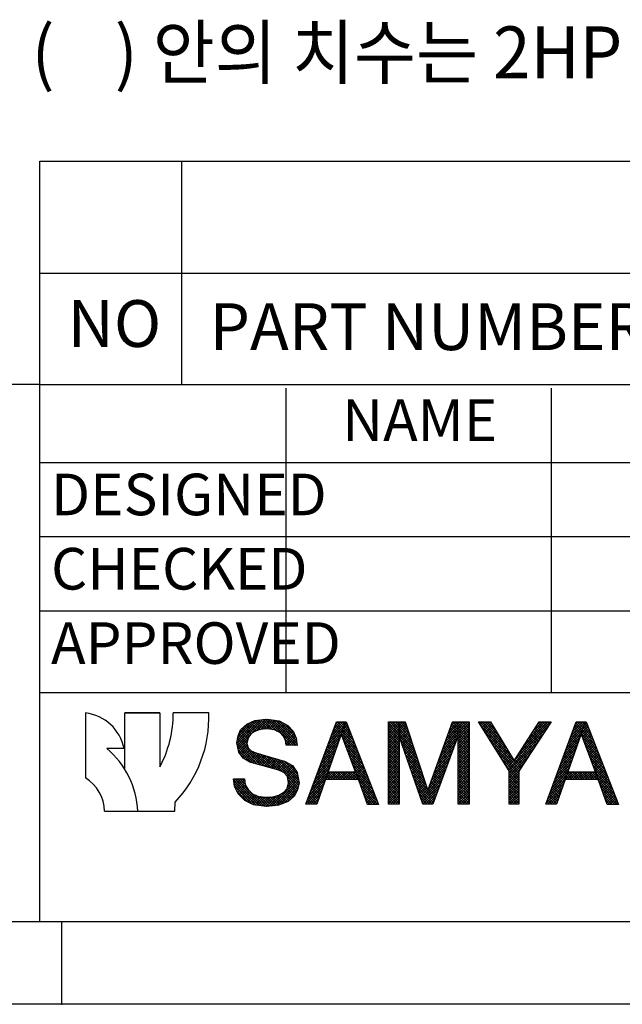
# Model space of a CAD drawing. Extents: x -10 to 827, y 0 to 590.
# Drawn here: x 543 to 612, y 0 to 114 of the extents above; entities that cross this region are included whole.
import ezdxf

# ---------------------------------------------------------------- set-up
doc = ezdxf.new("R2010")
doc.units = 0
doc.header["$LTSCALE"] = 5
doc.header["$MEASUREMENT"] = 0
doc.layers.get('0').update_dxf_attribs({"color": 3, "linetype": 'CONTINUOUS'})
for name, color, linetype in [('LOGO', 5, 'CONTINUOUS'), ('NEEDLE', 2, 'CONTINUOUS'), ('TEXT', 4, 'CONTINUOUS'), ('THIN', 4, 'CONTINUOUS')]:
    doc.layers.add(name, color=color, linetype=linetype)
doc.styles.add('GULIM', font='GulimChe.ttf', dxfattribs={"width": 0.95})
doc.styles.get("Standard").update_dxf_attribs({"font": 'romans.shx'})

# ---------------------------------------------------------------- blocks, each defined once
blk = doc.blocks.new('*X5')
at = {"color": 0}
for p, q in [((434.762, 22.165), (435.427, 22.83)), ((434.762, 22.342), (435.25, 22.83)), ((434.762, 22.519), (435.073, 22.83)), ((434.762, 22.696), (434.896, 22.83)), ((434.762, 21.988), (435.516, 22.743)), ((435.516, 21.982), (434.762, 22.736)), ((434.762, 21.812), (435.516, 22.566)), ((435.516, 21.805), (434.762, 22.559)), ((434.762, 21.635), (435.516, 22.389)), ((435.516, 21.628), (434.762, 22.382)), ((435.516, 22.159), (434.845, 22.83)), ((435.516, 22.336), (435.022, 22.83)), ((435.516, 22.512), (435.199, 22.83)), ((435.516, 22.689), (435.375, 22.83)), ((435.516, 22.566), (435.78, 22.83)), ((435.516, 22.743), (435.603, 22.83)), ((435.516, 22.389), (435.939, 22.811)), ((436.208, 21.997), (435.516, 22.689)), ((435.516, 22.212), (435.983, 22.679)), ((435.516, 22.035), (436.027, 22.546)), ((436.296, 21.733), (435.516, 22.512)), ((435.516, 21.859), (436.071, 22.413)), ((436.383, 21.468), (435.516, 22.336)), ((436.121, 22.261), (435.552, 22.83)), ((436.033, 22.525), (435.729, 22.83)), ((435.946, 22.79), (435.906, 22.83)), ((438.866, 21.673), (439.692, 22.499)), ((438.964, 21.948), (439.692, 22.676)), ((439.062, 22.223), (439.658, 22.819)), ((439.692, 21.872), (439.136, 22.428)), ((439.161, 22.498), (439.481, 22.819)), ((439.692, 22.049), (439.182, 22.558)), ((439.692, 22.226), (439.229, 22.689)), ((439.259, 22.773), (439.304, 22.819)), ((439.692, 22.403), (439.276, 22.819)), ((439.692, 22.579), (439.453, 22.819)), ((439.692, 22.756), (439.629, 22.819)), ((439.692, 22.145), (440.365, 22.819)), ((439.692, 22.322), (440.188, 22.819)), ((439.692, 22.499), (440.012, 22.819)), ((439.692, 22.676), (439.835, 22.819)), ((440.457, 21.991), (439.692, 22.756)), ((439.692, 21.968), (440.457, 22.734)), ((440.457, 21.814), (439.692, 22.579)), ((439.692, 21.792), (440.457, 22.557)), ((440.457, 21.637), (439.692, 22.403)), ((439.692, 21.615), (440.457, 22.38)), ((440.457, 22.168), (439.806, 22.819)), ((440.457, 22.344), (439.983, 22.819)), ((440.457, 22.521), (440.16, 22.819)), ((440.457, 22.698), (440.336, 22.819)), ((434.762, 21.458), (435.516, 22.212)), ((435.516, 21.452), (434.762, 22.206)), ((434.762, 21.281), (435.516, 22.035)), ((435.516, 21.275), (434.762, 22.029)), ((434.762, 21.105), (435.516, 21.859)), ((435.516, 21.098), (434.762, 21.852)), ((434.762, 20.928), (435.516, 21.682)), ((435.516, 20.921), (434.762, 21.675)), ((436.471, 21.204), (435.516, 22.159)), ((436.558, 20.94), (435.516, 21.982)), ((436.646, 20.675), (435.523, 21.799)), ((435.551, 21.717), (436.115, 22.28)), ((435.597, 21.586), (436.158, 22.147)), ((435.642, 21.454), (436.202, 22.015)), ((435.688, 21.323), (436.246, 21.882)), ((435.733, 21.192), (436.29, 21.749)), ((438.472, 20.572), (439.65, 21.75)), ((438.571, 20.847), (439.692, 21.968)), ((438.669, 21.123), (439.692, 22.145)), ((438.767, 21.398), (439.692, 22.322)), ((439.408, 21.095), (438.856, 21.647)), ((439.456, 21.224), (438.903, 21.777)), ((439.504, 21.353), (438.95, 21.907)), ((439.551, 21.482), (438.996, 22.037)), ((439.599, 21.611), (439.043, 22.168)), ((439.647, 21.74), (439.089, 22.298)), ((440.457, 21.46), (439.692, 22.226)), ((439.692, 21.438), (440.457, 22.203)), ((440.457, 21.284), (439.692, 22.049)), ((439.692, 21.261), (440.457, 22.027)), ((440.457, 21.107), (439.692, 21.872)), ((439.692, 21.085), (440.457, 21.85)), ((440.457, 20.93), (439.692, 21.695)), ((439.692, 20.908), (440.457, 21.673)), ((434.762, 20.751), (435.516, 21.505)), ((435.516, 20.745), (434.762, 21.499)), ((434.762, 20.574), (435.516, 21.328)), ((435.516, 20.568), (434.762, 21.322)), ((434.762, 20.397), (435.516, 21.152)), ((435.516, 20.391), (434.762, 21.145)), ((434.762, 20.221), (435.516, 20.975)), ((435.516, 20.214), (434.762, 20.968)), ((436.734, 20.411), (435.617, 21.528)), ((436.821, 20.147), (435.711, 21.257)), ((435.779, 21.061), (436.334, 21.616)), ((436.909, 19.882), (435.805, 20.986)), ((435.825, 20.93), (436.378, 21.483)), ((435.87, 20.798), (436.422, 21.351)), ((435.916, 20.667), (436.466, 21.218)), ((435.961, 20.536), (436.51, 21.085)), ((436.007, 20.405), (436.554, 20.952)), ((438.276, 20.022), (439.443, 21.189)), ((438.374, 20.297), (439.547, 21.47)), ((439.17, 20.45), (438.624, 20.996)), ((439.217, 20.579), (438.67, 21.126)), ((439.265, 20.708), (438.717, 21.256)), ((439.313, 20.837), (438.763, 21.386)), ((439.36, 20.966), (438.81, 21.517)), ((440.457, 20.753), (439.692, 21.519)), ((439.692, 20.731), (440.457, 21.496)), ((440.457, 20.577), (439.692, 21.342)), ((439.692, 20.554), (440.457, 21.32)), ((440.457, 20.4), (439.692, 21.165)), ((439.692, 20.377), (440.457, 21.143)), ((440.457, 20.223), (439.692, 20.988)), ((439.692, 20.201), (440.457, 20.966)), ((434.762, 20.044), (435.516, 20.798)), ((435.516, 20.037), (434.762, 20.792)), ((434.762, 19.867), (435.516, 20.621)), ((435.516, 19.861), (434.762, 20.615)), ((434.762, 19.69), (435.516, 20.444)), ((435.516, 19.684), (434.762, 20.438)), ((434.762, 19.514), (435.516, 20.268)), ((435.516, 19.507), (434.762, 20.261)), ((436.996, 19.618), (435.899, 20.715)), ((437.084, 19.354), (435.993, 20.444)), ((436.052, 20.274), (436.598, 20.819)), ((436.098, 20.142), (436.642, 20.687)), ((436.144, 20.011), (436.686, 20.554)), ((436.189, 19.88), (436.73, 20.421)), ((436.235, 19.749), (436.774, 20.288)), ((437.981, 19.197), (439.132, 20.348)), ((438.079, 19.472), (439.236, 20.628)), ((438.177, 19.747), (439.339, 20.909)), ((438.931, 19.804), (438.391, 20.345)), ((438.979, 19.934), (438.438, 20.475)), ((439.026, 20.063), (438.484, 20.605)), ((439.074, 20.192), (438.531, 20.735)), ((439.122, 20.321), (438.577, 20.865)), ((440.457, 20.046), (439.692, 20.812)), ((439.692, 20.024), (440.457, 20.789)), ((440.457, 19.869), (439.692, 20.635)), ((439.692, 19.847), (440.457, 20.612)), ((440.457, 19.693), (439.692, 20.458)), ((439.692, 19.67), (440.457, 20.436)), ((440.457, 19.516), (439.692, 20.281)), ((439.692, 19.494), (440.457, 20.259)), ((434.762, 19.337), (435.516, 20.091)), ((435.516, 19.33), (434.762, 20.084)), ((434.762, 19.16), (435.516, 19.914)), ((435.516, 19.154), (434.762, 19.908)), ((434.762, 18.983), (435.516, 19.737)), ((435.516, 18.977), (434.762, 19.731)), ((434.762, 18.806), (435.516, 19.561)), ((435.516, 18.8), (434.762, 19.554)), ((437.171, 19.09), (436.087, 20.173)), ((437.259, 18.825), (436.181, 19.902)), ((437.346, 18.561), (436.276, 19.632)), ((436.28, 19.618), (436.818, 20.155)), ((436.326, 19.486), (436.862, 20.023)), ((436.372, 19.355), (436.906, 19.89)), ((436.417, 19.224), (436.95, 19.757)), ((436.463, 19.093), (436.994, 19.624)), ((437.784, 18.646), (438.925, 19.787)), ((437.882, 18.922), (439.028, 20.068)), ((438.645, 19.03), (438.112, 19.563)), ((438.693, 19.159), (438.158, 19.693)), ((438.74, 19.288), (438.205, 19.824)), ((438.788, 19.417), (438.251, 19.954)), ((438.836, 19.546), (438.298, 20.084)), ((438.883, 19.675), (438.344, 20.214)), ((440.457, 19.339), (439.692, 20.104)), ((439.692, 19.317), (440.457, 20.082)), ((440.457, 19.162), (439.692, 19.928)), ((439.692, 19.14), (440.457, 19.905)), ((440.457, 18.986), (439.692, 19.751)), ((439.692, 18.963), (440.457, 19.729)), ((440.457, 18.809), (439.692, 19.574)), ((439.692, 18.786), (440.457, 19.552)), ((434.762, 18.63), (435.516, 19.384)), ((435.516, 18.623), (434.762, 19.377)), ((434.762, 18.453), (435.516, 19.207)), ((435.516, 18.446), (434.762, 19.201)), ((434.762, 18.276), (435.516, 19.03)), ((435.516, 18.27), (434.762, 19.024)), ((434.762, 18.099), (435.516, 18.853)), ((435.516, 18.093), (434.762, 18.847)), ((437.434, 18.297), (436.37, 19.361)), ((437.521, 18.032), (436.464, 19.09)), ((436.508, 18.962), (437.038, 19.491)), ((436.554, 18.831), (437.082, 19.359)), ((436.599, 18.699), (437.126, 19.226)), ((436.645, 18.568), (437.17, 19.093)), ((436.691, 18.437), (437.214, 18.96)), ((437.055, 17.387), (438.614, 18.946)), ((437.587, 18.096), (438.717, 19.226)), ((437.686, 18.371), (438.821, 19.507)), ((438.406, 18.385), (437.879, 18.912)), ((438.454, 18.514), (437.926, 19.042)), ((438.502, 18.643), (437.972, 19.172)), ((438.549, 18.772), (438.019, 19.303)), ((438.597, 18.901), (438.065, 19.433)), ((440.457, 18.632), (439.692, 19.397)), ((439.692, 18.61), (440.457, 19.375)), ((440.457, 18.455), (439.692, 19.221)), ((439.692, 18.433), (440.457, 19.198)), ((440.457, 18.278), (439.692, 19.044)), ((439.692, 18.256), (440.457, 19.021)), ((440.457, 18.102), (439.692, 18.867)), ((439.692, 18.079), (440.457, 18.845)), ((434.762, 17.923), (435.516, 18.677)), ((435.516, 17.916), (434.762, 18.67)), ((434.762, 17.746), (435.516, 18.5)), ((435.516, 17.739), (434.762, 18.493)), ((434.762, 17.569), (435.516, 18.323)), ((435.516, 17.563), (434.762, 18.317)), ((434.762, 17.392), (435.516, 18.146)), ((435.516, 17.386), (434.762, 18.14)), ((438.025, 17.352), (436.558, 18.819)), ((437.977, 17.223), (436.652, 18.548)), ((436.736, 18.306), (437.258, 18.827)), ((437.929, 17.094), (436.746, 18.277)), ((436.782, 18.175), (437.302, 18.695)), ((436.827, 18.043), (437.346, 18.562)), ((436.873, 17.912), (437.39, 18.429)), ((436.919, 17.781), (437.434, 18.296)), ((436.964, 17.65), (437.478, 18.163)), ((437.101, 17.256), (438.51, 18.665)), ((437.146, 17.125), (438.406, 18.385)), ((438.168, 17.739), (437.646, 18.261)), ((438.215, 17.868), (437.693, 18.391)), ((438.263, 17.998), (437.739, 18.521)), ((438.311, 18.127), (437.786, 18.652)), ((438.359, 18.256), (437.832, 18.782)), ((440.457, 17.925), (439.692, 18.69)), ((439.692, 17.903), (440.457, 18.668)), ((440.457, 17.748), (439.692, 18.513)), ((439.692, 17.726), (440.457, 18.491)), ((440.457, 17.571), (439.692, 18.337)), ((439.692, 17.549), (440.457, 18.314)), ((440.457, 17.395), (439.692, 18.16)), ((434.762, 17.215), (435.516, 17.97)), ((435.516, 17.209), (434.762, 17.963)), ((434.762, 17.039), (435.516, 17.793)), ((435.516, 17.032), (434.762, 17.786)), ((435.381, 16.991), (434.762, 17.61)), ((434.891, 16.991), (435.516, 17.616)), ((437.856, 16.991), (436.84, 18.006)), ((437.679, 16.991), (436.934, 17.735)), ((437.01, 17.519), (437.522, 18.031)), ((437.502, 16.991), (437.029, 17.464)), ((437.192, 16.994), (438.303, 18.104)), ((437.366, 16.991), (438.199, 17.824)), ((437.542, 16.991), (438.095, 17.544)), ((438.072, 17.481), (437.553, 18)), ((438.12, 17.61), (437.6, 18.131)), ((439.692, 17.372), (440.457, 18.138)), ((440.457, 17.218), (439.692, 17.983)), ((439.692, 17.195), (440.457, 17.961)), ((440.457, 17.041), (439.692, 17.806)), ((439.692, 17.019), (440.457, 17.784)), ((440.331, 16.991), (439.692, 17.63)), ((440.154, 16.991), (439.692, 17.453)), ((439.84, 16.991), (440.457, 17.607)), ((435.204, 16.991), (434.762, 17.433)), ((435.027, 16.991), (434.762, 17.256)), ((434.851, 16.991), (434.762, 17.079)), ((435.068, 16.991), (435.516, 17.439)), ((435.244, 16.991), (435.516, 17.262)), ((435.421, 16.991), (435.516, 17.086)), ((437.325, 16.991), (437.123, 17.193)), ((437.719, 16.991), (437.992, 17.263)), ((439.977, 16.991), (439.692, 17.276)), ((439.8, 16.991), (439.692, 17.099)), ((440.017, 16.991), (440.457, 17.43)), ((440.194, 16.991), (440.457, 17.254)), ((440.371, 16.991), (440.457, 17.077))]:
    blk.add_line(p, q, dxfattribs=at)
blk = doc.blocks.new('*X4')
at = {"color": 0}
for p, q in [((430.593, 21.532), (431.613, 22.552)), ((430.698, 21.813), (431.703, 22.819)), ((430.802, 22.094), (431.526, 22.819)), ((431.378, 21.878), (430.899, 22.356)), ((430.906, 22.375), (431.349, 22.819)), ((431.424, 22.009), (430.947, 22.485)), ((431.469, 22.14), (430.995, 22.614)), ((431.01, 22.656), (431.173, 22.819)), ((431.515, 22.271), (431.042, 22.743)), ((431.561, 22.402), (431.144, 22.819)), ((431.606, 22.533), (431.321, 22.819)), ((431.424, 22.009), (431.891, 22.477)), ((431.454, 21.863), (431.941, 22.35)), ((431.652, 22.664), (431.498, 22.819)), ((431.518, 22.28), (431.842, 22.603)), ((432.154, 21.808), (431.561, 22.402)), ((432.04, 22.1), (431.606, 22.533)), ((431.613, 22.552), (431.792, 22.73)), ((431.925, 22.391), (431.652, 22.664)), ((431.698, 22.795), (431.674, 22.819)), ((431.81, 22.682), (431.698, 22.795)), ((430.281, 20.689), (431.329, 21.738)), ((430.385, 20.97), (431.424, 22.009)), ((430.489, 21.251), (431.518, 22.28)), ((431.149, 21.222), (430.66, 21.712)), ((431.195, 21.353), (430.708, 21.841)), ((431.241, 21.484), (430.756, 21.97)), ((431.287, 21.615), (430.803, 22.098)), ((431.332, 21.746), (430.851, 22.227)), ((432.498, 20.934), (431.424, 22.009)), ((432.383, 21.226), (431.469, 22.14)), ((432.612, 20.643), (431.491, 21.764)), ((431.503, 21.734), (431.991, 22.223)), ((432.269, 21.517), (431.515, 22.271)), ((431.551, 21.606), (432.041, 22.096)), ((431.599, 21.477), (432.091, 21.969)), ((431.647, 21.348), (432.141, 21.842)), ((431.695, 21.22), (432.191, 21.715)), ((430.073, 20.127), (431.14, 21.195)), ((430.177, 20.408), (431.235, 21.466)), ((430.875, 20.436), (430.373, 20.938)), ((430.921, 20.567), (430.421, 21.067)), ((430.967, 20.698), (430.469, 21.196)), ((431.012, 20.829), (430.516, 21.325)), ((431.058, 20.96), (430.564, 21.454)), ((431.104, 21.091), (430.612, 21.583)), ((432.727, 20.352), (431.597, 21.481)), ((432.841, 20.06), (431.703, 21.198)), ((431.744, 21.091), (432.241, 21.588)), ((431.792, 20.963), (432.291, 21.462)), ((431.84, 20.834), (432.34, 21.335)), ((431.888, 20.706), (432.39, 21.208)), ((431.937, 20.577), (432.44, 21.081)), ((431.985, 20.449), (432.49, 20.954)), ((429.76, 19.284), (430.856, 20.381)), ((429.864, 19.565), (430.951, 20.652)), ((429.968, 19.846), (431.045, 20.924)), ((430.647, 19.78), (430.134, 20.293)), ((430.693, 19.911), (430.182, 20.422)), ((430.738, 20.042), (430.23, 20.551)), ((430.784, 20.173), (430.277, 20.68)), ((430.83, 20.304), (430.325, 20.809)), ((432.956, 19.769), (431.81, 20.916)), ((433.071, 19.478), (431.916, 20.633)), ((433.185, 19.186), (432.022, 20.35)), ((432.033, 20.32), (432.54, 20.827)), ((432.081, 20.192), (432.59, 20.7)), ((432.129, 20.063), (432.64, 20.573)), ((432.178, 19.934), (432.69, 20.446)), ((432.226, 19.806), (432.74, 20.32)), ((429.447, 18.442), (430.573, 19.567)), ((429.552, 18.723), (430.667, 19.838)), ((429.656, 19.004), (430.762, 20.109)), ((430.419, 19.125), (429.895, 19.648)), ((430.464, 19.256), (429.943, 19.777)), ((430.51, 19.387), (429.991, 19.906)), ((430.556, 19.518), (430.038, 20.035)), ((430.601, 19.649), (430.086, 20.164)), ((433.3, 18.895), (432.128, 20.067)), ((433.414, 18.604), (432.234, 19.784)), ((432.274, 19.677), (432.789, 20.193)), ((432.322, 19.549), (432.839, 20.066)), ((432.371, 19.42), (432.889, 19.939)), ((432.419, 19.292), (432.939, 19.812)), ((432.477, 19.173), (432.989, 19.685)), ((432.524, 19.043), (433.039, 19.558)), ((429.239, 17.88), (430.383, 19.024)), ((429.343, 18.161), (430.478, 19.295)), ((430.144, 18.338), (429.608, 18.875)), ((430.19, 18.469), (429.656, 19.003)), ((430.236, 18.6), (429.704, 19.132)), ((430.281, 18.731), (429.751, 19.261)), ((430.327, 18.862), (429.799, 19.39)), ((430.373, 18.994), (429.847, 19.519)), ((430.289, 18.753), (430.822, 19.286)), ((430.455, 18.734), (430.327, 18.862)), ((430.632, 18.734), (430.373, 18.994)), ((430.383, 19.024), (430.645, 19.286)), ((430.809, 18.734), (430.419, 19.125)), ((430.447, 18.734), (430.999, 19.286)), ((430.985, 18.734), (430.464, 19.256)), ((431.162, 18.734), (430.611, 19.286)), ((430.624, 18.734), (431.175, 19.286)), ((431.339, 18.734), (430.788, 19.286)), ((430.801, 18.734), (431.352, 19.286)), ((431.516, 18.734), (430.964, 19.286)), ((430.978, 18.734), (431.529, 19.286)), ((431.693, 18.734), (431.141, 19.286)), ((431.155, 18.734), (431.706, 19.286)), ((431.869, 18.734), (431.318, 19.286)), ((431.331, 18.734), (431.883, 19.286)), ((432.046, 18.734), (431.495, 19.286)), ((431.508, 18.734), (432.059, 19.286)), ((432.223, 18.734), (431.672, 19.286)), ((431.685, 18.734), (432.236, 19.286)), ((432.4, 18.734), (431.848, 19.286)), ((431.862, 18.734), (432.413, 19.286)), ((432.576, 18.734), (432.025, 19.286)), ((432.038, 18.734), (432.477, 19.173)), ((432.569, 18.919), (432.202, 19.286)), ((432.215, 18.734), (432.524, 19.043)), ((433.529, 18.312), (432.34, 19.501)), ((432.469, 19.195), (432.379, 19.286)), ((432.392, 18.734), (432.571, 18.913)), ((433.643, 18.021), (432.469, 19.195)), ((433.758, 17.73), (432.569, 18.919)), ((432.571, 18.913), (433.089, 19.431)), ((432.617, 18.783), (433.139, 19.304)), ((432.664, 18.653), (433.189, 19.178)), ((432.711, 18.523), (433.238, 19.051)), ((432.757, 18.393), (433.288, 18.924)), ((428.927, 17.037), (430.1, 18.21)), ((429.031, 17.318), (430.194, 18.481)), ((429.135, 17.599), (430.289, 18.753)), ((429.916, 17.683), (429.369, 18.23)), ((429.962, 17.814), (429.417, 18.359)), ((430.007, 17.945), (429.465, 18.488)), ((430.053, 18.076), (429.512, 18.617)), ((430.099, 18.207), (429.56, 18.746)), ((432.569, 18.734), (432.617, 18.783)), ((433.872, 17.438), (432.668, 18.643)), ((433.987, 17.147), (432.767, 18.368)), ((432.804, 18.263), (433.338, 18.797)), ((432.851, 18.133), (433.388, 18.67)), ((432.898, 18.003), (433.438, 18.543)), ((432.944, 17.873), (433.488, 18.416)), ((432.991, 17.743), (433.538, 18.289)), ((433.038, 17.613), (433.588, 18.163)), ((429.057, 16.991), (430.005, 17.939)), ((429.547, 16.991), (429.082, 17.456)), ((429.688, 17.027), (429.13, 17.585)), ((429.733, 17.158), (429.178, 17.714)), ((429.779, 17.289), (429.225, 17.843)), ((429.234, 16.991), (429.911, 17.667)), ((429.825, 17.42), (429.273, 17.972)), ((429.87, 17.552), (429.321, 18.101)), ((433.978, 16.979), (432.866, 18.092)), ((433.801, 16.979), (432.965, 17.816)), ((433.624, 16.979), (433.064, 17.54)), ((433.084, 17.482), (433.638, 18.036)), ((433.131, 17.352), (433.688, 17.909)), ((433.178, 17.222), (433.737, 17.782)), ((433.225, 17.092), (433.787, 17.655)), ((433.288, 16.979), (433.837, 17.528)), ((429.017, 16.991), (428.939, 17.069)), ((429.194, 16.991), (428.986, 17.198)), ((429.371, 16.991), (429.034, 17.327)), ((429.411, 16.991), (429.816, 17.396)), ((429.587, 16.991), (429.721, 17.125)), ((433.448, 16.979), (433.163, 17.264)), ((433.271, 16.979), (433.262, 16.988)), ((433.465, 16.979), (433.887, 17.401)), ((433.642, 16.979), (433.937, 17.274)), ((433.819, 16.979), (433.987, 17.147)), ((433.996, 16.979), (434.037, 17.021))]:
    blk.add_line(p, q, dxfattribs=at)
blk = doc.blocks.new('*X6')
at = {"color": 0}
for p, q in [((441.181, 22.751), (441.256, 22.826)), ((443.147, 20.892), (441.213, 22.826)), ((441.249, 22.642), (441.433, 22.826)), ((443.413, 20.449), (441.296, 22.566)), ((441.317, 22.533), (441.61, 22.826)), ((441.385, 22.424), (441.787, 22.826)), ((442.882, 21.334), (441.39, 22.826)), ((441.452, 22.315), (441.963, 22.826)), ((441.52, 22.206), (442.044, 22.73)), ((442.616, 21.776), (441.567, 22.826)), ((441.588, 22.097), (442.11, 22.619)), ((441.656, 21.988), (442.177, 22.509)), ((441.724, 21.879), (442.243, 22.398)), ((442.351, 22.218), (441.743, 22.826)), ((442.085, 22.66), (441.92, 22.826)), ((443.684, 20.127), (446.044, 22.487)), ((444.009, 20.629), (446.206, 22.826)), ((444.334, 21.13), (446.029, 22.826)), ((444.659, 21.632), (445.852, 22.826)), ((444.984, 22.134), (445.676, 22.826)), ((445.666, 21.909), (445.163, 22.411)), ((445.736, 22.015), (445.233, 22.518)), ((445.806, 22.122), (445.302, 22.626)), ((445.309, 22.636), (445.499, 22.826)), ((445.875, 22.229), (445.372, 22.733)), ((445.945, 22.336), (445.456, 22.826)), ((446.015, 22.443), (445.632, 22.826)), ((446.085, 22.55), (445.809, 22.826)), ((446.155, 22.657), (445.986, 22.826)), ((446.225, 22.764), (446.163, 22.826)), ((444.129, 19.556), (441.588, 22.097)), ((441.792, 21.77), (442.309, 22.288)), ((441.86, 21.661), (442.375, 22.177)), ((444.059, 19.45), (441.88, 21.629)), ((441.927, 21.552), (442.442, 22.067)), ((441.995, 21.443), (442.508, 21.956)), ((442.063, 21.335), (442.574, 21.846)), ((442.131, 21.226), (442.641, 21.735)), ((443.216, 19.483), (445.71, 21.977)), ((445.177, 21.16), (444.677, 21.66)), ((445.247, 21.267), (444.746, 21.767)), ((445.317, 21.374), (444.816, 21.875)), ((445.386, 21.481), (444.885, 21.982)), ((445.456, 21.588), (444.955, 22.089)), ((445.526, 21.695), (445.024, 22.196)), ((445.596, 21.802), (445.094, 22.304)), ((443.99, 19.342), (442.172, 21.16)), ((442.199, 21.117), (442.707, 21.625)), ((442.267, 21.008), (442.773, 21.514)), ((442.334, 20.899), (442.84, 21.404)), ((442.402, 20.79), (442.906, 21.294)), ((442.47, 20.681), (442.972, 21.183)), ((442.538, 20.572), (443.039, 21.073)), ((442.606, 20.463), (443.105, 20.962)), ((443.284, 19.374), (445.377, 21.466)), ((443.297, 19.21), (445.044, 20.956)), ((444.758, 20.519), (444.26, 21.016)), ((444.827, 20.626), (444.329, 21.124)), ((444.897, 20.732), (444.399, 21.231)), ((444.967, 20.839), (444.468, 21.338)), ((445.037, 20.946), (444.538, 21.445)), ((445.107, 21.053), (444.607, 21.553)), ((443.99, 19.165), (442.464, 20.691)), ((442.674, 20.354), (443.171, 20.852)), ((442.742, 20.245), (443.237, 20.741)), ((442.809, 20.136), (443.304, 20.631)), ((442.877, 20.027), (443.37, 20.52)), ((442.945, 19.918), (443.436, 20.41)), ((443.013, 19.81), (443.503, 20.299)), ((443.297, 19.033), (444.71, 20.446)), ((444.269, 19.77), (443.773, 20.265)), ((444.338, 19.877), (443.843, 20.373)), ((444.408, 19.984), (443.912, 20.48)), ((444.478, 20.091), (443.982, 20.587)), ((444.548, 20.198), (444.051, 20.694)), ((444.618, 20.305), (444.121, 20.802)), ((444.688, 20.412), (444.19, 20.909)), ((443.99, 18.988), (442.756, 20.222)), ((443.99, 18.811), (443.048, 19.754)), ((443.081, 19.701), (443.569, 20.189)), ((443.149, 19.592), (443.635, 20.078)), ((443.297, 18.856), (444.377, 19.936)), ((444.199, 19.663), (443.704, 20.158)), ((443.297, 18.679), (444.043, 19.426)), ((443.99, 18.635), (443.297, 19.328)), ((443.297, 18.503), (443.99, 19.196)), ((443.99, 18.458), (443.297, 19.151)), ((443.297, 18.326), (443.99, 19.019)), ((443.99, 18.281), (443.297, 18.974)), ((443.297, 18.149), (443.99, 18.842)), ((443.99, 18.104), (443.297, 18.797)), ((443.297, 17.972), (443.99, 18.665)), ((443.99, 17.928), (443.297, 18.62)), ((443.297, 17.796), (443.99, 18.488)), ((443.99, 17.751), (443.297, 18.444)), ((443.297, 17.619), (443.99, 18.312)), ((443.99, 17.574), (443.297, 18.267)), ((443.297, 17.442), (443.99, 18.135)), ((443.99, 17.397), (443.297, 18.09)), ((443.297, 17.265), (443.99, 17.958)), ((443.99, 17.22), (443.297, 17.913)), ((443.297, 17.088), (443.99, 17.781)), ((443.99, 17.044), (443.297, 17.737)), ((443.862, 16.995), (443.297, 17.56)), ((443.38, 16.995), (443.99, 17.605)), ((443.685, 16.995), (443.297, 17.383)), ((443.509, 16.995), (443.297, 17.206)), ((443.332, 16.995), (443.297, 17.029)), ((443.557, 16.995), (443.99, 17.428)), ((443.734, 16.995), (443.99, 17.251)), ((443.91, 16.995), (443.99, 17.074))]:
    blk.add_line(p, q, dxfattribs=at)
blk = doc.blocks.new('*X7')
at = {"color": 0}
for p, q in [((447.585, 21.553), (448.603, 22.572)), ((447.689, 21.834), (448.674, 22.819)), ((447.793, 22.115), (448.497, 22.819)), ((448.352, 21.874), (447.879, 22.347)), ((447.897, 22.396), (448.32, 22.819)), ((448.404, 21.999), (447.927, 22.476)), ((448.45, 22.13), (447.975, 22.605)), ((448.001, 22.677), (448.143, 22.819)), ((448.495, 22.261), (448.023, 22.734)), ((448.541, 22.392), (448.115, 22.819)), ((448.587, 22.523), (448.291, 22.819)), ((448.414, 22.029), (448.871, 22.486)), ((448.434, 21.872), (448.921, 22.359)), ((448.632, 22.654), (448.468, 22.819)), ((448.509, 22.3), (448.821, 22.613)), ((449.146, 21.787), (448.541, 22.392)), ((449.032, 22.078), (448.587, 22.523)), ((448.603, 22.572), (448.772, 22.74)), ((448.917, 22.37), (448.632, 22.654)), ((448.678, 22.785), (448.645, 22.819)), ((448.803, 22.661), (448.678, 22.785)), ((447.272, 20.71), (448.307, 21.745)), ((447.376, 20.991), (448.414, 22.029)), ((447.48, 21.272), (448.509, 22.3)), ((448.123, 21.219), (447.64, 21.702)), ((448.169, 21.35), (447.688, 21.831)), ((448.215, 21.481), (447.736, 21.96)), ((448.261, 21.612), (447.783, 22.089)), ((448.306, 21.743), (447.831, 22.218)), ((449.49, 20.913), (448.404, 21.999)), ((449.375, 21.204), (448.45, 22.13)), ((448.483, 21.744), (448.971, 22.232)), ((449.604, 20.622), (448.483, 21.743)), ((449.261, 21.496), (448.495, 22.261)), ((448.531, 21.615), (449.021, 22.105)), ((448.579, 21.487), (449.071, 21.978)), ((448.627, 21.358), (449.121, 21.852)), ((448.675, 21.229), (449.171, 21.725)), ((446.96, 19.867), (448.022, 20.929)), ((447.064, 20.148), (448.117, 21.201)), ((447.168, 20.429), (448.212, 21.473)), ((447.894, 20.564), (447.401, 21.057)), ((447.94, 20.695), (447.449, 21.186)), ((447.986, 20.826), (447.497, 21.315)), ((448.031, 20.957), (447.544, 21.444)), ((448.077, 21.088), (447.592, 21.573)), ((449.719, 20.33), (448.589, 21.46)), ((449.834, 20.039), (448.695, 21.178)), ((448.724, 21.101), (449.221, 21.598)), ((448.772, 20.972), (449.27, 21.471)), ((448.82, 20.844), (449.32, 21.344)), ((448.868, 20.715), (449.37, 21.217)), ((448.917, 20.587), (449.42, 21.09)), ((448.965, 20.458), (449.47, 20.963)), ((446.751, 19.305), (447.831, 20.385)), ((446.855, 19.586), (447.926, 20.657)), ((447.619, 19.779), (447.114, 20.284)), ((447.665, 19.91), (447.162, 20.413)), ((447.711, 20.041), (447.21, 20.541)), ((447.756, 20.172), (447.257, 20.67)), ((447.802, 20.302), (447.305, 20.799)), ((447.848, 20.433), (447.353, 20.928)), ((449.948, 19.748), (448.801, 20.895)), ((450.063, 19.456), (448.907, 20.612)), ((449.013, 20.33), (449.52, 20.836)), ((450.177, 19.165), (449.013, 20.329)), ((449.061, 20.201), (449.57, 20.71)), ((449.109, 20.072), (449.62, 20.583)), ((449.158, 19.944), (449.67, 20.456)), ((449.206, 19.815), (449.719, 20.329)), ((446.439, 18.462), (447.545, 19.569)), ((446.543, 18.743), (447.641, 19.841)), ((446.647, 19.024), (447.736, 20.113)), ((447.399, 19.115), (446.875, 19.639)), ((447.444, 19.246), (446.923, 19.768)), ((447.481, 19.386), (446.971, 19.897)), ((447.527, 19.517), (447.018, 20.026)), ((447.573, 19.648), (447.066, 20.155)), ((450.292, 18.874), (449.119, 20.046)), ((450.406, 18.582), (449.226, 19.763)), ((449.254, 19.687), (449.769, 20.202)), ((449.302, 19.558), (449.819, 20.075)), ((449.351, 19.43), (449.869, 19.948)), ((449.399, 19.301), (449.919, 19.821)), ((449.457, 19.183), (449.969, 19.694)), ((449.504, 19.053), (450.019, 19.568)), ((446.23, 17.9), (447.374, 19.044)), ((446.335, 18.181), (447.45, 19.297)), ((447.125, 18.328), (446.588, 18.865)), ((447.17, 18.46), (446.636, 18.994)), ((447.216, 18.591), (446.684, 19.123)), ((447.262, 18.722), (446.731, 19.252)), ((447.307, 18.853), (446.779, 19.381)), ((447.353, 18.984), (446.827, 19.51)), ((447.279, 18.773), (447.792, 19.286)), ((447.426, 18.734), (447.307, 18.853)), ((447.602, 18.734), (447.353, 18.984)), ((447.374, 19.044), (447.616, 19.286)), ((447.779, 18.734), (447.399, 19.115)), ((447.418, 18.734), (447.969, 19.286)), ((447.956, 18.734), (447.444, 19.246)), ((448.133, 18.734), (447.581, 19.286)), ((447.595, 18.734), (448.146, 19.286)), ((448.31, 18.734), (447.758, 19.286)), ((447.772, 18.734), (448.323, 19.286)), ((448.486, 18.734), (447.935, 19.286)), ((447.948, 18.734), (448.5, 19.286)), ((448.663, 18.734), (448.112, 19.286)), ((448.125, 18.734), (448.676, 19.286)), ((448.84, 18.734), (448.289, 19.286)), ((448.302, 18.734), (448.853, 19.286)), ((449.017, 18.734), (448.465, 19.286)), ((448.479, 18.734), (449.03, 19.286)), ((449.193, 18.734), (448.642, 19.286)), ((448.655, 18.734), (449.207, 19.286)), ((449.37, 18.734), (448.819, 19.286)), ((448.832, 18.734), (449.383, 19.286)), ((449.547, 18.734), (448.996, 19.286)), ((449.009, 18.734), (449.457, 19.183)), ((449.559, 18.899), (449.172, 19.286)), ((449.186, 18.734), (449.504, 19.053)), ((450.521, 18.291), (449.332, 19.48)), ((449.46, 19.175), (449.349, 19.286)), ((449.363, 18.734), (449.551, 18.923)), ((450.635, 18), (449.46, 19.175)), ((449.551, 18.923), (450.069, 19.441)), ((450.75, 17.708), (449.559, 18.899)), ((449.598, 18.793), (450.119, 19.314)), ((449.644, 18.663), (450.169, 19.187)), ((449.691, 18.533), (450.218, 19.06)), ((449.738, 18.403), (450.268, 18.933)), ((445.918, 17.058), (447.09, 18.23)), ((446.022, 17.339), (447.185, 18.501)), ((446.126, 17.619), (447.279, 18.773)), ((446.896, 17.673), (446.349, 18.22)), ((446.942, 17.804), (446.397, 18.349)), ((446.988, 17.935), (446.445, 18.478)), ((447.033, 18.066), (446.492, 18.607)), ((447.079, 18.197), (446.54, 18.736)), ((449.539, 18.734), (449.598, 18.793)), ((450.864, 17.417), (449.658, 18.623)), ((450.979, 17.126), (449.758, 18.347)), ((449.784, 18.272), (450.318, 18.806)), ((449.831, 18.142), (450.368, 18.679)), ((449.878, 18.012), (450.418, 18.553)), ((449.924, 17.882), (450.468, 18.426)), ((449.971, 17.752), (450.518, 18.299)), ((450.018, 17.622), (450.568, 18.172)), ((446.028, 16.991), (446.996, 17.959)), ((446.518, 16.991), (446.062, 17.446)), ((446.668, 17.018), (446.11, 17.575)), ((446.713, 17.149), (446.158, 17.704)), ((446.204, 16.991), (446.901, 17.687)), ((446.759, 17.28), (446.205, 17.833)), ((446.805, 17.411), (446.253, 17.962)), ((446.85, 17.542), (446.301, 18.091)), ((450.949, 16.979), (449.857, 18.071)), ((450.772, 16.979), (449.956, 17.796)), ((450.595, 16.979), (450.055, 17.52)), ((450.065, 17.492), (450.618, 18.045)), ((450.111, 17.362), (450.667, 17.918)), ((450.158, 17.232), (450.717, 17.791)), ((450.205, 17.102), (450.767, 17.664)), ((450.259, 16.979), (450.817, 17.537)), ((445.988, 16.991), (445.919, 17.06)), ((446.164, 16.991), (445.966, 17.189)), ((446.341, 16.991), (446.014, 17.317)), ((446.381, 16.991), (446.807, 17.416)), ((446.558, 16.991), (446.712, 17.145)), ((450.418, 16.979), (450.154, 17.244)), ((450.436, 16.979), (450.867, 17.411)), ((450.613, 16.979), (450.917, 17.284)), ((450.789, 16.979), (450.967, 17.157)), ((450.966, 16.979), (451.017, 17.03))]:
    blk.add_line(p, q, dxfattribs=at)
blk = doc.blocks.new('*X3')
at = {"color": 0}
for p, q in [((424.024, 21.327), (425.661, 22.963)), ((424.053, 21.178), (425.861, 22.987)), ((424.056, 21.536), (425.46, 22.94)), ((424.088, 21.744), (425.243, 22.899)), ((424.171, 22.004), (424.927, 22.76)), ((424.899, 21.816), (424.369, 22.346)), ((424.973, 21.918), (424.46, 22.431)), ((425.059, 22.009), (424.552, 22.516)), ((425.169, 22.076), (424.643, 22.602)), ((425.278, 22.144), (424.743, 22.679)), ((425.401, 22.197), (424.866, 22.733)), ((425.536, 22.24), (424.988, 22.787)), ((425.062, 22.011), (426.061, 23.011)), ((425.67, 22.282), (425.111, 22.841)), ((425.83, 22.299), (425.234, 22.895)), ((425.99, 22.316), (425.376, 22.93)), ((425.436, 22.208), (426.231, 23.004)), ((426.161, 22.322), (425.534, 22.949)), ((425.689, 22.284), (426.387, 22.983)), ((426.362, 22.297), (425.692, 22.967)), ((426.567, 22.269), (425.85, 22.986)), ((425.886, 22.305), (426.543, 22.962)), ((426.836, 22.176), (426.008, 23.004)), ((426.08, 22.322), (426.699, 22.941)), ((428.028, 21.162), (426.179, 23.011)), ((426.248, 22.313), (426.855, 22.92)), ((428.209, 21.157), (426.383, 22.983)), ((426.403, 22.292), (427.01, 22.898)), ((426.559, 22.27), (427.126, 22.838)), ((428.268, 21.276), (426.587, 22.956)), ((426.706, 22.241), (427.242, 22.777)), ((428.244, 21.475), (426.791, 22.929)), ((426.824, 22.182), (427.358, 22.716)), ((426.942, 22.124), (427.474, 22.655)), ((428.215, 21.682), (426.995, 22.902)), ((427.059, 22.063), (427.59, 22.595)), ((427.147, 21.975), (427.684, 22.511)), ((427.236, 21.887), (427.767, 22.419)), ((427.323, 21.797), (427.851, 22.326)), ((428.07, 22.004), (427.357, 22.717)), ((424.08, 21.029), (424.986, 21.935)), ((424.789, 21.042), (424.088, 21.743)), ((424.714, 21.294), (424.122, 21.886)), ((424.748, 21.436), (424.174, 22.01)), ((424.782, 21.579), (424.226, 22.135)), ((424.824, 21.714), (424.278, 22.26)), ((427.383, 21.681), (427.935, 22.233)), ((427.443, 21.564), (428.012, 22.132)), ((427.481, 21.425), (428.067, 22.011)), ((427.503, 21.27), (428.122, 21.889)), ((427.583, 21.173), (428.177, 21.767)), ((427.755, 21.169), (428.226, 21.639)), ((425.486, 19.814), (424.037, 21.263)), ((425.732, 19.745), (424.041, 21.436)), ((425.978, 19.676), (424.064, 21.59)), ((425.24, 19.884), (424.076, 21.047)), ((424.107, 20.879), (424.774, 21.547)), ((424.134, 20.73), (424.719, 21.314)), ((424.195, 20.614), (424.748, 21.167)), ((424.27, 20.512), (424.792, 21.034)), ((427.847, 21.166), (427.438, 21.575)), ((427.665, 21.171), (427.492, 21.344)), ((427.927, 21.164), (428.244, 21.481)), ((428.1, 21.16), (428.262, 21.322)), ((428.272, 21.155), (428.28, 21.164)), ((424.994, 19.953), (424.116, 20.831)), ((424.588, 20.182), (424.307, 20.463)), ((424.346, 20.411), (424.86, 20.925)), ((424.421, 20.31), (424.946, 20.835)), ((424.515, 20.227), (425.041, 20.753)), ((424.625, 20.16), (425.168, 20.703)), ((424.734, 20.093), (425.296, 20.654)), ((424.844, 20.025), (425.427, 20.609)), ((424.958, 19.963), (425.564, 20.569)), ((425.096, 19.924), (425.701, 20.529)), ((426.223, 19.607), (425.101, 20.729)), ((425.234, 19.885), (425.838, 20.489)), ((425.372, 19.846), (425.975, 20.449)), ((426.469, 19.538), (425.388, 20.62)), ((425.51, 19.808), (426.112, 20.41)), ((426.715, 19.469), (425.637, 20.548)), ((425.648, 19.769), (426.249, 20.37)), ((425.786, 19.73), (426.386, 20.33)), ((426.961, 19.4), (425.886, 20.475)), ((425.924, 19.691), (426.523, 20.29)), ((426.062, 19.653), (426.66, 20.251)), ((427.269, 19.269), (426.135, 20.403)), ((428.387, 18.328), (426.384, 20.331)), ((428.418, 18.474), (426.633, 20.258)), ((426.2, 19.614), (426.797, 20.211)), ((426.338, 19.575), (426.934, 20.171)), ((426.476, 19.536), (427.071, 20.131)), ((426.614, 19.498), (427.208, 20.091)), ((426.752, 19.459), (427.345, 20.052)), ((428.381, 18.687), (426.882, 20.186)), ((426.89, 19.42), (427.472, 20.002)), ((427.025, 19.378), (427.585, 19.938)), ((428.343, 18.902), (427.131, 20.114)), ((427.147, 19.323), (427.697, 19.873)), ((427.27, 19.269), (427.809, 19.809)), ((427.378, 19.201), (427.922, 19.744)), ((428.304, 19.118), (427.38, 20.041)), ((427.46, 19.106), (428.006, 19.652)), ((427.542, 19.011), (428.077, 19.546)), ((428.129, 19.47), (427.764, 19.835)), ((428.356, 18.182), (427.596, 18.942)), ((427.601, 18.187), (428.339, 18.924)), ((427.604, 18.896), (428.148, 19.441)), ((427.63, 18.746), (428.22, 19.335)), ((427.655, 18.416), (428.312, 19.074)), ((427.656, 18.595), (428.285, 19.224)), ((425.582, 16.89), (423.794, 18.678)), ((423.801, 18.628), (423.955, 18.782)), ((423.822, 18.473), (424.131, 18.782)), ((425.379, 16.916), (423.822, 18.473)), ((423.843, 18.318), (424.308, 18.782)), ((425.156, 16.963), (423.859, 18.26)), ((425.785, 16.864), (423.866, 18.782)), ((423.892, 18.19), (424.485, 18.782)), ((423.949, 18.07), (424.566, 18.686)), ((424.006, 17.95), (424.584, 18.528)), ((425.988, 16.838), (424.043, 18.782)), ((424.063, 17.83), (424.602, 18.37)), ((424.123, 17.713), (424.669, 18.259)), ((424.211, 17.625), (424.738, 18.152)), ((424.598, 18.404), (424.22, 18.782)), ((424.575, 18.604), (424.397, 18.782)), ((426.452, 16.86), (428.366, 18.774)), ((426.652, 16.883), (428.393, 18.624)), ((426.851, 16.906), (428.418, 18.472)), ((427.089, 16.967), (428.37, 18.248)), ((428.152, 17.679), (427.609, 18.221)), ((428.325, 18.036), (427.633, 18.728)), ((428.21, 17.797), (427.643, 18.365)), ((428.269, 17.915), (427.671, 18.514)), ((424.791, 17.151), (424.018, 17.924)), ((424.3, 17.537), (424.808, 18.045)), ((424.388, 17.448), (424.894, 17.955)), ((424.477, 17.36), (424.984, 17.868)), ((424.565, 17.272), (425.074, 17.781)), ((424.679, 17.209), (425.179, 17.709)), ((424.796, 17.148), (425.303, 17.656)), ((424.912, 17.088), (425.426, 17.602)), ((425.029, 17.028), (425.55, 17.549)), ((425.145, 16.968), (425.707, 17.529)), ((425.283, 16.929), (425.865, 17.511)), ((426.174, 16.828), (425.38, 17.622)), ((425.439, 16.908), (426.024, 17.493)), ((425.596, 16.888), (426.204, 17.496)), ((426.333, 16.847), (425.642, 17.537)), ((425.753, 16.868), (426.392, 17.507)), ((426.491, 16.865), (425.842, 17.514)), ((425.909, 16.848), (426.584, 17.523)), ((426.65, 16.883), (426.042, 17.491)), ((426.066, 16.828), (426.829, 17.591)), ((426.808, 16.901), (426.213, 17.497)), ((426.252, 16.837), (427.124, 17.71)), ((426.967, 16.919), (426.38, 17.507)), ((427.094, 16.969), (426.547, 17.516)), ((427.221, 17.019), (426.688, 17.552)), ((427.348, 17.068), (426.826, 17.59)), ((427.475, 17.118), (426.964, 17.629)), ((427.602, 17.168), (427.083, 17.687)), ((427.707, 17.24), (427.198, 17.749)), ((427.802, 17.322), (427.313, 17.811)), ((427.379, 17.081), (428.322, 18.023)), ((427.896, 17.404), (427.404, 17.897)), ((427.991, 17.487), (427.484, 17.993)), ((428.085, 17.569), (427.564, 18.09)), ((427.767, 17.292), (428.148, 17.673))]:
    blk.add_line(p, q, dxfattribs=at)

msp = doc.modelspace()

# ---------------------------------------------------------------- linework, layer by layer
at = {"layer": 'LOGO'}
for p, q in [((550.46, 33.62), (550.45, 26.15)), ((554.98, 33.62), (559.01, 33.62)), ((559.01, 33.62), (554.98, 33.62)), ((554.98, 27.24), (554.98, 33.62)), ((559.01, 33.62), (559.01, 27.4)), ((564.65, 33.62), (560.56, 33.62)), ((568.33, 31.67), (569.03, 32.33)), ((569.03, 32.33), (569.98, 32.74)), ((569.98, 32.74), (571.33, 32.9)), ((571.33, 32.9), (572.77, 32.71)), ((572.77, 32.71), (573.78, 32.19)), ((573.78, 32.19), (574.38, 31.51)), ((575.87, 23.09), (579.39, 32.58)), ((580.42, 32.58), (577.12, 23.09)), ((579.39, 32.58), (580.51, 32.58)), ((580.51, 32.58), (584.25, 23.07)), ((585.4, 23.09), (585.4, 32.6)), ((585.4, 32.6), (587.31, 32.6)), ((586.63, 32.6), (586.63, 23.09)), ((587.31, 32.6), (589.93, 24.68)), ((589.93, 24.68), (592.75, 32.58)), ((592.75, 32.58), (594.68, 32.58)), ((593.43, 23.09), (593.43, 32.58)), ((594.68, 32.58), (594.68, 23.09)), ((595.78, 32.59), (597.17, 32.59)), ((599.3, 26.94), (595.78, 32.59)), ((597.17, 32.59), (599.87, 28.09)), ((599.87, 28.09), (602.78, 32.59)), ((604.13, 32.59), (600.43, 26.92)), ((602.78, 32.59), (604.13, 32.59)), ((603.53, 23.09), (607.05, 32.58)), ((603.53, 23.09), (607.05, 32.58)), ((608.08, 32.58), (604.78, 23.09)), ((607.05, 32.58), (608.17, 32.58)), ((607.05, 32.58), (608.17, 32.58)), ((608.17, 32.58), (611.91, 23.07)), ((608.17, 32.58), (611.91, 23.07)), ((567.91, 30.16), (568.04, 30.99)), ((568.04, 30.99), (568.33, 31.67)), ((569.19, 30.75), (569.03, 30.08)), ((569.54, 31.23), (569.19, 30.75)), ((570.04, 31.53), (569.54, 31.23)), ((570.6, 31.71), (570.04, 31.53)), ((571.21, 31.77), (570.6, 31.71)), ((571.43, 31.77), (571.21, 31.77)), ((572.24, 31.66), (571.43, 31.77)), ((572.85, 31.36), (572.24, 31.66)), ((573.28, 30.92), (572.85, 31.36)), ((573.52, 30.46), (573.28, 30.92)), ((574.38, 31.51), (574.75, 30.7)), ((574.75, 30.7), (574.85, 29.87)), ((581.59, 26.83), (579.94, 31.22)), ((589.36, 23.09), (586.63, 30.95)), ((593.43, 31.02), (590.5, 23.09)), ((607.6, 31.22), (606.06, 26.83)), ((609.25, 26.83), (607.6, 31.22)), ((609.25, 26.83), (607.6, 31.22)), ((568.11, 29.1), (567.91, 30.16)), ((569.03, 30.08), (569.19, 29.58)), ((569.19, 29.58), (569.53, 29.23)), ((573.6, 29.9), (573.52, 30.46)), ((574.85, 29.87), (573.6, 29.9)), ((554.89, 29.52), (552.91, 29.52)), ((568.62, 28.42), (568.11, 29.1)), ((569.4, 27.94), (568.62, 28.42)), ((569.53, 29.23), (570.1, 29.01)), ((570.1, 29.01), (573.46, 28.03)), ((572.75, 27), (569.4, 27.94)), ((573.46, 28.03), (574.32, 27.54)), ((574.32, 27.54), (574.85, 26.76)), ((573.33, 26.74), (572.75, 27)), ((573.73, 26.28), (573.33, 26.74)), ((573.86, 25.54), (573.73, 26.28)), ((574.85, 26.76), (575.07, 25.51)), ((578.42, 26.83), (581.61, 26.83)), ((582.96, 23.07), (581.61, 26.83)), ((599.3, 23.09), (599.3, 26.94)), ((600.43, 26.92), (600.43, 23.09)), ((606.06, 26.83), (609.25, 26.83)), ((606.08, 26.83), (609.27, 26.83)), ((610.62, 23.07), (609.27, 26.83)), ((567.52, 26.01), (568.78, 26.01)), ((567.63, 25.19), (567.52, 26.01)), ((568.06, 24.28), (567.63, 25.19)), ((568.78, 26.01), (568.86, 25.32)), ((568.86, 25.32), (569.21, 24.78)), ((573.71, 24.92), (573.86, 25.54)), ((575.07, 25.51), (574.91, 24.76)), ((581.94, 25.93), (578.11, 25.93)), ((605.76, 25.93), (604.78, 23.09)), ((609.6, 25.93), (605.76, 25.93)), ((609.6, 25.93), (605.76, 25.93)), ((610.62, 23.07), (609.6, 25.93)), ((568.81, 23.53), (568.06, 24.28)), ((569.21, 24.78), (569.7, 24.3)), ((569.7, 24.3), (570.41, 23.99)), ((570.41, 23.99), (571.24, 23.9)), ((571.24, 23.9), (572.05, 23.95)), ((572.05, 23.95), (572.74, 24.14)), ((572.74, 24.14), (573.33, 24.46)), ((573.33, 24.46), (573.71, 24.92)), ((574.56, 24.06), (573.81, 23.4)), ((574.91, 24.76), (574.56, 24.06)), ((560.75, 22.27), (560.77, 23.31)), ((569.83, 23), (568.81, 23.53)), ((571.32, 22.81), (569.83, 23)), ((572.71, 22.97), (571.32, 22.81)), ((573.81, 23.4), (572.71, 22.97)), ((577.12, 23.09), (575.87, 23.09)), ((584.25, 23.07), (582.96, 23.07)), ((586.63, 23.09), (585.4, 23.09)), ((590.5, 23.09), (589.36, 23.09)), ((594.68, 23.09), (593.43, 23.09)), ((600.43, 23.09), (599.3, 23.09)), ((604.78, 23.09), (603.53, 23.09)), ((604.78, 23.09), (603.53, 23.09)), ((611.91, 23.07), (610.62, 23.07)), ((611.91, 23.07), (610.62, 23.07)), ((552.65, 22.27), (560.75, 22.27)), ((816.03, 9.5), (10.31, 9.5))]:
    msp.add_line(p, q, dxfattribs=at)
for centre, radius, start, end in [((549.82, 28.49), 5.17, 11.4332, 82.9234), ((547.63, 33.54), 12.93, 331.6378, 0.3731), ((550.59, 33.03), 14.07, 316.353, 2.4422), ((546.51, 21.87), 9.96, 2.3, 50.0959), ((547.81, 22.09), 4.84, 2.2206, 56.985)]:
    msp.add_arc(centre, radius, start, end, dxfattribs=at)
at = {"layer": 'NEEDLE'}
for p, q in [((545.17, 71.52), (545.17, 97.28)), ((545.17, 97.28), (816.03, 97.28)), ((561.56, 71.52), (561.56, 97.28)), ((545.17, 84.38), (816.03, 84.38)), ((545.17, 71.52), (477.87, 71.52)), ((573.58, 35.95), (573.58, 71.09)), ((604.17, 35.95), (604.17, 71.09)), ((545.17, 62.52), (637.48, 62.52)), ((637.48, 53.95), (545.18, 53.95)), ((637.48, 45.38), (545.17, 45.38)), ((547.7, 0), (547.7, 9.5)), ((826.84, 0), (-10.5, 0))]:
    msp.add_line(p, q, dxfattribs=at)
msp.add_point((547.7, 0), dxfattribs=at)
msp.add_point((547.7, 0), dxfattribs=at)
at = {"layer": 'THIN'}
for p, q in [((545.19, 9.5), (545.17, 71.52)), ((545.17, 71.52), (815.58, 71.52)), ((637.48, 35.95), (545.17, 35.95))]:
    msp.add_line(p, q, dxfattribs=at)

# ---------------------------------------------------------------- block references
at = {"layer": 'LOGO', "xscale": 1.628574609375, "yscale": 1.628574609375, "zscale": 1.628574609375}
for name in ['*X3', '*X4', '*X5', '*X6', '*X7']:
    msp.add_blockref(name, (-122.64, -4.58), dxfattribs=at)

# ---------------------------------------------------------------- texts
at = {"layer": 'NEEDLE'}
for s, p in [('NO', (548.39, 75.85)), ('PART NUMBER', (564.75, 75.49))]:
    msp.add_text(s, height=5.4, dxfattribs=at).set_placement(p)
at = {"layer": 'NEEDLE', "style": 'GULIM'}
for s, p in [('NAME', (580.04, 65)), ('DESIGNED', (546.47, 56.43)), ('CHECKED', (546.47, 47.86)), ('APPROVED', (546.47, 39.28))]:
    msp.add_text(s, height=4.8, dxfattribs=at).set_placement(p)
at = {"layer": 'TEXT', "style": 'GULIM', "width": 0.95}
msp.add_text('(    ) 안의 치수는 2HP MOTOR 치수임.', height=6, dxfattribs=at).set_placement((544.23, 106.84))

doc.saveas('drawing.dxf')
